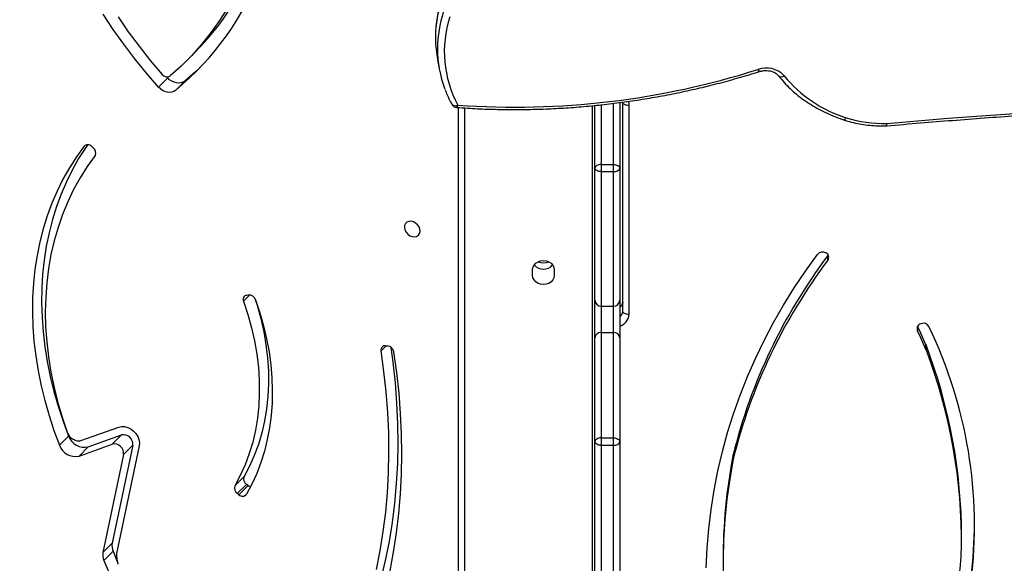
# Model space of a CAD drawing. Units: centimetres. Extents: x 16256 to 19869, y -1776 to 212.
# Drawn here: x 18690 to 18738, y -755 to -729 of the extents above; entities that cross this region are included whole.
import ezdxf

# ---------------------------------------------------------------- set-up
doc = ezdxf.new("R2010")
doc.units = ezdxf.units.CM
doc.layers.add('VP-DIM', color=7, linetype='Continuous')
doc.layers.add('VP-EQ', color=7, linetype='Continuous', true_color=0x8a3492)
doc.dimstyles.new('Strefa', dxfattribs={"dimtxt": 14, "dimasz": 20, "dimexe": 20, "dimexo": 50, "dimgap": 20, "dimtad": 0, "dimdec": 0, "dimzin": 0, "dimdsep": 46, "dimtxsty": 'Standard', "dimcen": 0.09, "dimadec": 0, "dimazin": 0, "dimtfac": 1, "dimtdec": 4, "dimtofl": 0, "dimtmove": 0, "dimatfit": 3, "dimfxl": 70, "dimfxlon": 1, "dimtolj": 1, "dimtzin": 0, "dimarcsym": 0})

# ---------------------------------------------------------------- blocks, each defined once
blk = doc.blocks.new('*D115')
at = {"layer": 'Defpoints', "color": 0}
for p in [(18729.344, -205.94), (19704.781, -205.94), (18641.406, -1604.854)]:
    blk.add_point(p, dxfattribs=at)
at = {"layer": 'VP-DIM', "color": 0, "lineweight": -2}
for p, q in [((19604.781, -205.94), (19754.781, -205.94)), ((19704.781, -255.94), (19704.781, -813.429)), ((19704.781, -1554.854), (19704.781, -943.429)), ((19604.781, -1604.854), (19754.781, -1604.854))]:
    blk.add_line(p, q, dxfattribs=at)
at = {"layer": 'VP-DIM', "color": 0}
for points in [[(19713.115, -255.94), (19696.448, -255.94), (19704.781, -205.94)], [(19696.448, -1554.854), (19713.115, -1554.854), (19704.781, -1604.854)]]:
    blk.add_solid(points, dxfattribs=at)
at = {"layer": 'VP-DIM', "color": 0, "insert": (19704.781, -878.429), "char_height": 30, "attachment_point": 5, "rotation": 90}
blk.add_mtext('\\A1;1400', dxfattribs=at)
blk = doc.blocks.new('*D116')
at = {"layer": 'Defpoints', "color": 0}
for p in [(19457.605, 161.519), (17611.415, -861.531), (19457.605, -1194.753)]:
    blk.add_point(p, dxfattribs=at)
at = {"layer": 'VP-DIM', "color": 0, "lineweight": -2}
for p, q in [((17611.415, 61.519), (17611.415, 211.519)), ((19457.605, 61.519), (19457.605, 211.519)), ((17661.415, 161.519), (18489.807, 161.519)), ((19407.605, 161.519), (18629.807, 161.519))]:
    blk.add_line(p, q, dxfattribs=at)
at = {"layer": 'VP-DIM', "color": 0}
for points in [[(17661.415, 169.852), (17661.415, 153.185), (17611.415, 161.519)], [(19407.605, 153.185), (19407.605, 169.852), (19457.605, 161.519)]]:
    blk.add_solid(points, dxfattribs=at)
at = {"layer": 'VP-DIM', "color": 0, "insert": (18559.807, 161.519), "char_height": 30, "attachment_point": 5}
blk.add_mtext('\\A1;1846', dxfattribs=at)
blk = doc.blocks.new('*D117')
at = {"layer": 'Defpoints', "color": 0}
for p in [(19292.032, 78.13), (17817.129, -934.116), (19292.032, -1113.388)]:
    blk.add_point(p, dxfattribs=at)
at = {"layer": 'VP-DIM', "color": 0, "lineweight": -2}
for p, q in [((17817.129, -21.87), (17817.129, 128.13)), ((19292.032, -21.87), (19292.032, 128.13)), ((17867.129, 78.13), (18484.581, 78.13)), ((19242.032, 78.13), (18624.581, 78.13))]:
    blk.add_line(p, q, dxfattribs=at)
at = {"layer": 'VP-DIM', "color": 0}
for points in [[(17867.129, 86.463), (17867.129, 69.796), (17817.129, 78.13)], [(19242.032, 69.796), (19242.032, 86.463), (19292.032, 78.13)]]:
    blk.add_solid(points, dxfattribs=at)
at = {"layer": 'VP-DIM', "color": 0, "insert": (18554.581, 78.13), "char_height": 30, "attachment_point": 5}
blk.add_mtext('\\A1;1475', dxfattribs=at)
blk = doc.blocks.new('*D118')
at = {"layer": 'Defpoints', "color": 0}
for p in [(18749.033, -4.087), (18712.664, -1776.026), (19818.683, -1776.026)]:
    blk.add_point(p, dxfattribs=at)
at = {"layer": 'VP-DIM', "color": 0, "lineweight": -2}
for p, q in [((19718.683, -4.087), (19868.683, -4.087)), ((19818.683, -54.087), (19818.683, -804.363)), ((19818.683, -1726.026), (19818.683, -944.363)), ((19718.683, -1776.026), (19868.683, -1776.026))]:
    blk.add_line(p, q, dxfattribs=at)
at = {"layer": 'VP-DIM', "color": 0}
for points in [[(19827.016, -54.087), (19810.35, -54.087), (19818.683, -4.087)], [(19810.35, -1726.026), (19827.016, -1726.026), (19818.683, -1776.026)]]:
    blk.add_solid(points, dxfattribs=at)
at = {"layer": 'VP-DIM', "color": 0, "insert": (19818.683, -874.363), "char_height": 30, "attachment_point": 5, "rotation": 90}
blk.add_mtext('\\A1;1772', dxfattribs=at)
blk = doc.blocks.new('3241_S')
at = {"color": 8, "linetype": 'Continuous', "lineweight": 25}
for p, q in [((39083.98, 27856.02), (39083.98, 27475.85)), ((39145.98, 27476.96), (39145.98, 27856.02)), ((39184.12, 27592.3), (39186.51, 27594.7)), ((38926.34, 27583.03), (38926.34, 27585.01)), ((39250.17, 27567.66), (39253.22, 27570.72)), ((39073.78, 27504.34), (39073.78, 27474.7)), ((39079.78, 27475.27), (39079.78, 27504.34)), ((39330.23, 27495.18), (39330.57, 27495.52))]:
    blk.add_line(p, q, dxfattribs=at)
at = {"color": 7, "linetype": 'Continuous', "lineweight": 25}
for p, q in [((39148.98, 27854.52), (39148.98, 27476.76)), ((39070.78, 27638.79), (39070.78, 27720.31)), ((39073.78, 27723.27), (39073.78, 27640.58)), ((39079.78, 27640.58), (39079.78, 27723.27)), ((39082.78, 27720.31), (39082.78, 27638.79)), ((39020.69, 27696.38), (39020.69, 27698.63)), ((39316.49, 27691.99), (39314.44, 27696.89)), ((39316.49, 27691.99), (39320.95, 27696.47)), ((39303.85, 27640.78), (39314.78, 27693)), ((39311.44, 27644.98), (39321.41, 27692.57)), ((39316.94, 27688.1), (39321.41, 27692.57)), ((38904.97, 27687.32), (38904.97, 27685.07)), ((39306.98, 27640.5), (39316.94, 27688.1)), ((39255.44, 27664.59), (39250.98, 27660.11)), ((39251.77, 27659.52), (39256.24, 27663.99)), ((39255.44, 27664.59), (39256.24, 27663.99)), ((39250.98, 27660.11), (39251.77, 27659.52)), ((39257.43, 27660.25), (39252.96, 27655.78)), ((39015.75, 27647.32), (39015.75, 27645.07)), ((39306.98, 27640.5), (39311.44, 27644.98)), ((39333.01, 27645.82), (39316.86, 27640.04)), ((39328.55, 27641.34), (39333.01, 27645.82)), ((39073.78, 27640.58), (39073.78, 27637.01)), ((39079.78, 27640.58), (39073.78, 27640.58)), ((39079.78, 27637.01), (39079.78, 27640.58)), ((39328.55, 27641.34), (39312.39, 27635.56)), ((39316.86, 27640.04), (39312.39, 27635.56)), ((39338.04, 27636.08), (39342.5, 27640.55)), ((39070.78, 27588.39), (39070.78, 27638.79)), ((39079.78, 27637.01), (39073.78, 27637.01)), ((39073.78, 27637.01), (39073.78, 27585.86)), ((39079.78, 27585.86), (39079.78, 27637.01)), ((39082.78, 27638.79), (39082.78, 27588.39)), ((39332.07, 27638.33), (39313.73, 27631.76)), ((39338.37, 27635.22), (39338.04, 27636.08)), ((38922.22, 27591.92), (38922.22, 27594.17)), ((38922.25, 27594.09), (38922.25, 27591.84)), ((39184.3, 27592.28), (39183.42, 27592.36)), ((39070.78, 27570.18), (39070.78, 27588.39)), ((39082.78, 27588.39), (39082.78, 27570.18)), ((39079.78, 27585.86), (39073.78, 27585.86)), ((39073.78, 27585.86), (39073.78, 27573.12)), ((39079.78, 27573.12), (39079.78, 27585.86)), ((39066.28, 27475.79), (39066.28, 27577.11)), ((39069.28, 27575.61), (39069.28, 27474.29)), ((39073.78, 27573.12), (39073.78, 27507.85)), ((39079.78, 27573.12), (39073.78, 27573.12)), ((39079.78, 27507.85), (39079.78, 27573.12)), ((39070.78, 27506.09), (39070.78, 27570.18)), ((39082.78, 27570.18), (39082.78, 27506.09)), ((39251.72, 27567.77), (39250.89, 27567.65)), ((39102.53, 27555.51), (39102.53, 27558.11)), ((39113.03, 27558.11), (39113.03, 27555.51)), ((38969.87, 27548.58), (38969.68, 27548.3)), ((38969.87, 27550.83), (38969.87, 27548.58)), ((39070.78, 27474.26), (39070.78, 27506.09)), ((39073.78, 27507.85), (39073.78, 27504.34)), ((39079.78, 27507.85), (39073.78, 27507.85)), ((39079.78, 27504.34), (39079.78, 27507.85)), ((39082.78, 27506.09), (39082.78, 27475.66)), ((39079.78, 27504.34), (39073.78, 27504.34)), ((39326.83, 27495.64), (39326.08, 27496.29)), ((39281.75, 27463.98), (39286.21, 27468.45)), ((39289.97, 27462.36), (39294.43, 27466.83)), ((39289.97, 27462.36), (39290.37, 27461.91)), ((39159.29, 27452.46), (39158.31, 27457.96)), ((39281.36, 27454.57), (39276.9, 27450.09))]:
    blk.add_line(p, q, dxfattribs=at)
at = {"color": 7, "linetype": 'Continuous', "lineweight": 25, "flags": 128}
for points in [[(39028.82, 27699.98), (39028.39, 27690.52), (39027.61, 27681.07), (39026.47, 27671.65), (39024.99, 27662.27), (39023.15, 27652.93), (39020.97, 27643.65), (39018.44, 27634.44), (39015.57, 27625.3), (39012.36, 27616.25), (39008.81, 27607.29), (39004.93, 27598.44), (39000.72, 27589.7), (38996.19, 27581.08), (38991.33, 27572.59), (38986.17, 27564.25), (38980.69, 27556.05), (38974.91, 27548.01)], [(39015.75, 27647.32), (39017.45, 27657.03), (39018.8, 27666.79), (39019.78, 27676.58), (39020.41, 27686.39), (39020.68, 27696.21), (39020.59, 27706.04)], [(39182.18, 27701.52), (39180.43, 27692.35), (39179, 27683.06), (39177.89, 27673.65), (39177.09, 27664.13), (39176.6, 27654.52), (39176.43, 27644.81), (39176.58, 27635.03), (39177.04, 27625.17), (39177.82, 27615.26), (39178.92, 27605.29), (39180.32, 27595.29)], [(39320.95, 27696.47), (39314.22, 27712.32), (39307.2, 27728.12), (39299.91, 27743.86), (39292.34, 27759.52), (39284.49, 27775.11), (39276.38, 27790.62), (39268, 27806.04), (39259.35, 27821.37)], [(39188.76, 27700.9), (39186.95, 27691.75), (39185.46, 27682.47), (39184.29, 27673.07), (39183.44, 27663.56), (39182.91, 27653.95), (39182.7, 27644.25), (39182.82, 27634.46), (39183.26, 27624.6), (39184.02, 27614.68), (39185.11, 27604.71), (39186.51, 27594.7)], [(39186.43, 27705.43), (39184.3, 27696.42), (39182.49, 27687.28), (39181, 27678), (39179.82, 27668.6), (39178.97, 27659.09), (39178.44, 27649.48), (39178.24, 27639.77), (39178.36, 27629.99), (39178.8, 27620.13), (39179.56, 27610.21), (39180.64, 27600.23), (39181.61, 27593.14)], [(39247.37, 27570.02), (39245.28, 27576.33), (39243.49, 27582.66), (39242.01, 27589), (39240.85, 27595.32), (39240.01, 27601.61), (39239.48, 27607.86), (39239.28, 27614.04), (39239.41, 27620.15), (39239.85, 27626.16), (39240.62, 27632.06), (39241.71, 27637.83), (39243.11, 27643.47), (39244.82, 27648.95), (39246.85, 27654.26), (39249.17, 27659.39), (39251.8, 27664.32)], [(39253.22, 27570.72), (39251.11, 27577.12), (39249.33, 27583.53), (39247.89, 27589.95), (39246.79, 27596.34), (39246.03, 27602.7), (39245.63, 27609), (39245.57, 27615.23), (39245.85, 27621.37), (39246.49, 27627.39), (39247.47, 27633.29), (39248.79, 27639.04), (39250.46, 27644.63), (39252.45, 27650.04), (39254.78, 27655.25), (39257.43, 27660.25)], [(39247.69, 27569.35), (39246.65, 27572.64), (39244.87, 27579.06), (39243.43, 27585.47), (39242.33, 27591.87), (39241.57, 27598.23), (39241.16, 27604.53), (39241.1, 27610.76), (39241.39, 27616.89), (39242.03, 27622.92), (39243.01, 27628.82), (39244.33, 27634.57), (39246, 27640.15), (39247.99, 27645.56), (39250.32, 27650.77), (39252.96, 27655.78)], [(39073.78, 27640.58), (39073.2, 27640.55), (39072.63, 27640.45), (39072.12, 27640.28), (39071.66, 27640.06), (39071.29, 27639.78), (39071.01, 27639.47), (39070.84, 27639.14), (39070.78, 27638.79)], [(39079.78, 27640.58), (39080.37, 27640.55), (39080.93, 27640.45), (39081.45, 27640.28), (39081.9, 27640.06), (39082.28, 27639.78), (39082.55, 27639.47), (39082.72, 27639.14), (39082.78, 27638.79)], [(39313.73, 27631.76), (39312.37, 27631.47), (39310.89, 27631.53), (39309.37, 27631.94), (39307.91, 27632.67), (39306.57, 27633.69), (39305.43, 27634.93), (39304.55, 27636.34), (39303.97, 27637.84), (39303.73, 27639.34), (39303.85, 27640.78)], [(39330.57, 27495.52), (39334.25, 27500.64), (39337.65, 27505.98), (39340.78, 27511.52), (39343.62, 27517.26), (39346.17, 27523.19), (39348.42, 27529.29), (39350.37, 27535.56), (39352.02, 27541.97), (39353.36, 27548.52), (39354.4, 27555.21), (39355.12, 27562), (39355.52, 27568.9), (39355.62, 27575.89), (39355.39, 27582.95), (39354.86, 27590.07), (39354.01, 27597.24), (39352.86, 27604.45), (39351.39, 27611.68), (39349.62, 27618.92), (39347.54, 27626.16), (39345.17, 27633.37), (39342.5, 27640.55)], [(39073.78, 27637.01), (39073.2, 27637.04), (39072.63, 27637.15), (39072.12, 27637.31), (39071.66, 27637.53), (39071.29, 27637.8), (39071.01, 27638.11), (39070.84, 27638.44), (39070.78, 27638.79)], [(39079.78, 27637.01), (39080.37, 27637.04), (39080.93, 27637.15), (39081.45, 27637.31), (39081.9, 27637.53), (39082.28, 27637.8), (39082.55, 27638.11), (39082.72, 27638.44), (39082.78, 27638.79)], [(39325.25, 27500.05), (39329.01, 27505.31), (39332.47, 27510.8), (39335.63, 27516.51), (39338.47, 27522.44), (39341, 27528.56), (39343.19, 27534.88), (39345.06, 27541.36), (39346.6, 27548.01), (39347.8, 27554.8), (39348.66, 27561.72), (39349.18, 27568.75), (39349.36, 27575.89), (39349.19, 27583.11), (39348.69, 27590.4), (39347.84, 27597.75), (39346.65, 27605.14), (39345.13, 27612.55), (39343.27, 27619.96), (39341.08, 27627.37), (39338.57, 27634.76)], [(39328.83, 27494.78), (39329.78, 27496.17), (39333.19, 27501.51), (39336.32, 27507.05), (39339.16, 27512.79), (39341.71, 27518.72), (39343.96, 27524.82), (39345.91, 27531.08), (39347.56, 27537.5), (39348.9, 27544.05), (39349.93, 27550.73), (39350.65, 27557.53), (39351.06, 27564.42), (39351.15, 27571.41), (39350.93, 27578.47), (39350.4, 27585.6), (39349.55, 27592.77), (39348.39, 27599.98), (39346.93, 27607.21), (39345.16, 27614.45), (39343.08, 27621.68), (39340.71, 27628.9), (39338.88, 27633.91)], [(39066.28, 27577.11), (39066.87, 27577.08), (39067.43, 27577), (39067.95, 27576.86), (39068.4, 27576.67), (39068.78, 27576.45), (39069.05, 27576.19), (39069.22, 27575.91), (39069.28, 27575.61)], [(39102.53, 27558.11), (39102.71, 27559.29), (39103.24, 27560.38), (39104.07, 27561.33), (39105.16, 27562.05), (39106.42, 27562.5), (39107.78, 27562.66), (39109.14, 27562.5), (39110.41, 27562.05), (39111.49, 27561.33), (39112.33, 27560.38), (39112.85, 27559.29), (39113.03, 27558.11)], [(39113.03, 27555.51), (39112.85, 27554.34), (39112.33, 27553.24), (39111.49, 27552.3), (39110.41, 27551.58), (39109.14, 27551.12), (39107.78, 27550.97), (39106.42, 27551.12), (39105.16, 27551.58), (39104.07, 27552.3), (39103.24, 27553.24), (39102.71, 27554.34), (39102.53, 27555.51)], [(39171.42, 27539.37), (39170.3, 27539.48), (39169.27, 27539.26), (39168.44, 27538.72), (39167.88, 27537.91), (39167.62, 27536.91), (39167.71, 27535.79), (39168.12, 27534.67), (39168.83, 27533.63), (39169.77, 27532.78), (39170.85, 27532.19), (39171.98, 27531.91), (39173.07, 27531.96), (39174, 27532.35), (39174.71, 27533.03), (39175.13, 27533.94), (39175.21, 27535.02), (39174.96, 27536.15), (39174.39, 27537.24), (39173.56, 27538.2), (39172.54, 27538.93), (39171.42, 27539.37)], [(39073.78, 27507.85), (39073.2, 27507.82), (39072.63, 27507.72), (39072.12, 27507.56), (39071.66, 27507.34), (39071.29, 27507.07), (39071.01, 27506.76), (39070.84, 27506.43), (39070.78, 27506.09)], [(39073.78, 27504.34), (39073.2, 27504.38), (39072.63, 27504.48), (39072.12, 27504.64), (39071.66, 27504.85), (39071.29, 27505.12), (39071.01, 27505.42), (39070.84, 27505.75), (39070.78, 27506.09)], [(39079.78, 27507.85), (39080.37, 27507.82), (39080.93, 27507.72), (39081.45, 27507.56), (39081.9, 27507.34), (39082.28, 27507.07), (39082.55, 27506.76), (39082.72, 27506.43), (39082.78, 27506.09)], [(39079.78, 27504.34), (39080.37, 27504.38), (39080.93, 27504.48), (39081.45, 27504.64), (39081.9, 27504.85), (39082.28, 27505.12), (39082.55, 27505.42), (39082.72, 27505.75), (39082.78, 27506.09)], [(38941.2, 27484.44), (38911.41, 27481.98), (38881.61, 27479.74), (38851.81, 27477.73), (38822.02, 27475.95), (38792.22, 27474.4), (38762.44, 27473.07), (38732.66, 27471.98), (38702.9, 27471.12)], [(39066.28, 27475.79), (39066.87, 27475.76), (39067.43, 27475.67), (39067.95, 27475.54), (39068.4, 27475.35), (39068.78, 27475.12), (39069.05, 27474.86), (39069.22, 27474.58), (39069.28, 27474.29)], [(39286.21, 27468.45), (39287.05, 27468.99), (39288.03, 27469.32), (39289.1, 27469.43), (39290.23, 27469.31), (39291.37, 27468.98), (39292.48, 27468.44), (39293.51, 27467.71), (39294.43, 27466.83)], [(39274.2, 27457.25), (39276.36, 27459.28), (39281.75, 27463.98)], [(39281.75, 27463.98), (39282.59, 27464.51), (39283.57, 27464.84), (39284.64, 27464.95), (39285.77, 27464.84), (39286.91, 27464.5), (39288.01, 27463.96), (39289.05, 27463.24), (39289.97, 27462.36)], [(39294.43, 27466.83), (39300.27, 27460.08), (39305.89, 27453.16), (39311.28, 27446.09), (39316.43, 27438.87), (39321.32, 27431.52)], [(39261.35, 27429), (39265.22, 27435.02), (39269.37, 27440.8), (39273.81, 27446.34), (39278.53, 27451.64), (39283.51, 27456.68), (39288.75, 27461.45)], [(39292.6, 27460.69), (39298.28, 27453.95), (39303.73, 27447.05), (39308.94, 27440), (39313.91, 27432.81)]]:
    blk.add_lwpolyline(points, dxfattribs=at)
at = {"color": 8, "linetype": 'Continuous', "lineweight": 25, "flags": 128}
for points in [[(38962.22, 27482.68), (38962.21, 27482.69), (38961.99, 27482.69), (38961.75, 27482.59), (38961.49, 27482.37), (38961.22, 27482.07), (38960.95, 27481.67)], [(38962.21, 27482.69), (38962.2, 27482.69), (38961.99, 27482.69), (38961.75, 27482.59), (38961.48, 27482.38), (38961.22, 27482.07), (38960.95, 27481.67)], [(39066.68, 27473.78), (39066.42, 27474.61), (39066.28, 27475.79)], [(39152.21, 27475.16), (39151.99, 27475.44), (39151.68, 27475.65), (39151.29, 27475.79), (39150.83, 27475.85), (39150.33, 27475.83), (39149.79, 27475.73), (39149.25, 27475.55)]]:
    blk.add_lwpolyline(points, dxfattribs=at)
at = {"color": 7, "linetype": 'Continuous', "lineweight": 25}
for centre, radius, start, end in [((39121.07, 27679.6), 222.34, 172.9614, 205.7438), ((39119.77, 27679.47), 215.08, 172.8372, 176.9609), ((39117.94, 27677.25), 219.24, 172.8343, 179.7029), ((38751.58, 27696.43), 269.11, 348.9979, 359.9905), ((39311.02, 27696.91), 3.31, 15.9369, 22.6665), ((39298.88, 27693.4), 15.95, 0.2797, 16.0949), ((39314.85, 27693.78), 6.67, 349.5418, 23.7374), ((39312.48, 27693.47), 2.36, 348.3644, 0.0958), ((39310.39, 27689.31), 6.67, 349.5463, 23.726), ((39166.6, 27687.59), 261.62, 179.3022, 200.9207), ((38907.06, 27690.76), 2.07, 176.9293, 179.3952), ((39166.71, 27685.38), 261.74, 180.0668, 200.9185), ((39253.74, 27662.85), 2.43, 45.5896, 142.8669), ((39254.61, 27661.41), 3.05, 337.5731, 57.6973), ((39248.89, 27657.35), 3.46, 52.8635, 74.2442), ((39250.14, 27656.94), 3.05, 337.5731, 57.6973), ((38755.39, 27711.96), 268.26, 323.0835, 346.0565), ((38755.39, 27709.71), 268.26, 323.0835, 346.0565), ((39315.87, 27644.4), 4.47, 172.535, 282.7497), ((39334.81, 27637.87), 8.15, 19.2145, 102.7489), ((39311.41, 27639.92), 4.47, 172.5341, 282.7506), ((39330.34, 27633.4), 8.15, 19.2182, 102.7452), ((39333.14, 27635.01), 3.49, 66.4156, 107.767), ((39327.38, 27620.42), 19.17, 62.67, 68.0982), ((39333.88, 27632.99), 5.01, 20.6137, 62.6218), ((38924.16, 27594.91), 2.08, 200.6628, 203.1637), ((38924.16, 27592.66), 2.08, 200.6628, 203.1637), ((39132.6, 27683.41), 228.53, 203.0073, 205.5039), ((39132.48, 27681.1), 228.39, 203.0066, 205.5046), ((39183.87, 27595.94), 3.61, 190.3566, 262.7098), ((39184.57, 27594.26), 1.99, 262.2823, 12.7153), ((39073.56, 27588.64), 2.79, 185.3227, 274.4934), ((39080, 27588.64), 2.79, 265.507, 354.6723), ((38923.57, 27584.57), 3.17, 209.1633, 291.8064), ((38924.05, 27584.03), 2.49, 286.1108, 23.3), ((39073.75, 27570.15), 2.97, 89.3749, 179.3683), ((39079.81, 27570.15), 2.97, 0.6363, 90.625), ((39250.68, 27571.14), 3.49, 198.7531, 273.4252), ((39251.37, 27569.81), 2.07, 279.7824, 26.2582), ((39107.78, 27549.51), 5.67, 38.7543, 141.2457), ((38971.81, 27549.41), 2.41, 143.7475, 243.6144), ((39107.78, 27546.18), 5.95, 64.4904, 115.5096), ((38972.38, 27550.09), 3.27, 240.0049, 320.6872), ((39327.76, 27498.64), 2.89, 150.605, 234.3295), ((39328.75, 27497.35), 2.58, 221.8338, 314.7059), ((38943.09, 27426.15), 58.32, 72.1629, 91.8548), ((38941.53, 27482.61), 3, 91.5931, 94.9536), ((38942.47, 27421.9), 62.57, 39.0649, 72.8223), ((38961.28, 27479.84), 3, 71.7068, 71.8331), ((39149.58, 27473.72), 3, 28.6967, 85.8001), ((39121.56, 27087.05), 389.49, 85.9234, 107.6051), ((39101.97, 27449.71), 53.88, 341.6475, 28.6663), ((39104.45, 27448.3), 54.71, 359.4736, 20.9966), ((39377.32, 27359.06), 142.37, 129.7868, 159.0394), ((38999.67, 27469.3), 11.74, 222.7879, 290.395), ((39290.28, 27459.04), 2.85, 35.1943, 122.4191), ((39105.24, 27442.79), 54.91, 359.3555, 10.1419), ((39375.59, 27352.22), 138.99, 135.239, 158.603)]:
    blk.add_arc(centre, radius, start, end, dxfattribs=at)
at = {"color": 8, "linetype": 'Continuous', "lineweight": 25}
for centre, radius, start, end in [((39072.57, 27576.74), 6.29, 106.4601, 176.589), ((39072.61, 27575.54), 3.32, 123.2662, 178.6992), ((39072.63, 27571.02), 3.35, 123.4734, 178.4877), ((38943.56, 27484.88), 2.4, 162.6109, 190.4634), ((38942.86, 27484.7), 1.68, 147.3477, 188.8573), ((39150.77, 27475.54), 1.52, 129.6915, 179.5918), ((38992.41, 27459.52), 2.26, 53.8847, 126.8875), ((39001.66, 27457.79), 2.16, 13.527, 45.1708), ((39100.95, 27448.46), 58.22, 342.0366, 359.3471), ((39101.93, 27442.96), 58.23, 342.0359, 359.2225)]:
    blk.add_arc(centre, radius, start, end, dxfattribs=at)
at = {"color": 7, "linetype": 'Continuous', "lineweight": 25}
for points, knots in [([(39069.28, 27571.11), (39069.29, 27571.21), (39069.3, 27571.55), (39069.47, 27572.12), (39069.93, 27572.8), (39070.38, 27573.27), (39070.73, 27573.44), (39070.78, 27573.47)], [0, 0, 0, 0, 0.118179, 0.41777, 0.69116, 0.951379, 1, 1, 1, 1]), ([(38941.27, 27485.6), (38935.82, 27485.13), (38920.03, 27483.78), (38893.89, 27481.74), (38862.85, 27479.55), (38831.8, 27477.62), (38800.76, 27475.93), (38769.72, 27474.49), (38739.24, 27473.32), (38717.06, 27472.64), (38705.21, 27472.34), (38703.16, 27472.29)], [0, 0, 0, 0, 0.068582, 0.19892, 0.329258, 0.459596, 0.589934, 0.720273, 0.850611, 0.974089, 1, 1, 1, 1]), ([(38962.21, 27482.69), (38961.55, 27482.9), (38959.66, 27483.49), (38956.44, 27484.29), (38952.53, 27485), (38948.54, 27485.46), (38944.84, 27485.66), (38942.46, 27485.62), (38941.44, 27485.61)], [0, 0, 0, 0, 0.1013246, 0.2904715, 0.4796905, 0.6689541, 0.8582499, 1, 1, 1, 1]), ([(38993.75, 27461.33), (38993.29, 27461.9), (38991.99, 27463.54), (38989.64, 27466.11), (38986.62, 27468.99), (38983.36, 27471.69), (38979.87, 27474.2), (38976.16, 27476.51), (38972.26, 27478.61), (38968.17, 27480.49), (38964.79, 27481.81), (38962.78, 27482.5), (38962.22, 27482.68)], [0, 0, 0, 0, 0.060223, 0.171878, 0.283638, 0.39554, 0.507582, 0.619729, 0.731984, 0.844315, 0.95671, 1, 1, 1, 1]), ([(39149.8, 27476.71), (39148.09, 27476.83), (39143.14, 27477.17), (39134.91, 27477.55), (39125.11, 27477.75), (39115.28, 27477.71), (39105.43, 27477.41), (39095.57, 27476.87), (39085.7, 27476.07), (39075.85, 27475.03), (39066.02, 27473.73), (39056.22, 27472.2), (39046.46, 27470.41), (39036.75, 27468.38), (39027.1, 27466.12), (39017.52, 27463.6), (39009.56, 27461.31), (39004.8, 27459.83), (39003.18, 27459.32)], [0, 0, 0, 0, 0.03507, 0.101548, 0.168026, 0.234507, 0.300986, 0.367465, 0.433946, 0.500425, 0.566904, 0.633384, 0.699863, 0.766343, 0.832824, 0.899304, 0.965785, 1, 1, 1, 1]), ([(39155.44, 27468.1), (39155.26, 27468.6), (39154.6, 27470.41), (39153.49, 27472.76), (39152.51, 27474.58), (39152.21, 27475.16)], [0, 0, 0, 0, 0.204575, 0.750337, 1, 1, 1, 1]), ([(39003.18, 27459.32), (39002.94, 27459.25), (39002.2, 27459.03), (39000.9, 27458.82), (38999.35, 27458.78), (38997.86, 27458.97), (38996.49, 27459.36), (38995.31, 27459.93), (38994.38, 27460.61), (38993.95, 27461.1), (38993.75, 27461.33)], [0, 0, 0, 0, 0.0668825, 0.2032366, 0.3395239, 0.4754127, 0.610889, 0.7462323, 0.8822784, 1, 1, 1, 1]), ([(39157.29, 27424.49), (39157.52, 27425.24), (39158.18, 27427.38), (39159.03, 27430.94), (39159.73, 27435.17), (39160.11, 27438.85), (39160.12, 27441.11), (39160.13, 27441.96)], [0, 0, 0, 0, 0.12999, 0.371836, 0.613489, 0.854878, 1, 1, 1, 1])]:
    blk.add_open_spline(points, degree=3, knots=knots, dxfattribs=at)
blk = doc.blocks.new('3241S2_2D__')
at = {"xscale": 0.1, "yscale": 0.1, "zscale": 0.1, "rotation": 180}
blk.add_blockref('3241_S', (22626.522, 2014.844), dxfattribs=at)

msp = doc.modelspace()

# ---------------------------------------------------------------- block references
at = {"layer": 'VP-EQ', "color": 0}
msp.add_blockref('3241S2_2D__', (0, 0), dxfattribs=at)

# ---------------------------------------------------------------- dimensions: what is measured, and where the dimension line sits
at = {"layer": 'VP-DIM', "color": 0}
dim = msp.add_linear_dim(base=(19457.605, 161.519), p1=(17611.415, -861.531), p2=(19457.605, -1194.753), dimstyle='Strefa', override={"dimtxt": 30, "dimasz": 50, "dimexe": 50, "dimexo": 80, "dimfxl": 100}, dxfattribs=at)
dim.commit()
dim.dimension.update_dxf_attribs({"geometry": '*D116', "text_midpoint": (18559.807, 161.519), "dimtype": 160})
dim = msp.add_linear_dim(base=(19292.032, 78.13), p1=(17817.129, -934.116), p2=(19292.032, -1113.388), text='1475', dimstyle='Strefa', override={"dimtxt": 30, "dimasz": 50, "dimexe": 50, "dimexo": 80, "dimfxl": 100}, dxfattribs=at)
dim.commit()
dim.dimension.update_dxf_attribs({"geometry": '*D117', "text_midpoint": (18554.581, 78.13)})
dim = msp.add_linear_dim(base=(19818.683, -1776.026), p1=(18749.033, -4.087), p2=(18712.664, -1776.026), angle=90, dimstyle='Strefa', override={"dimtxt": 30, "dimasz": 50, "dimexe": 50, "dimexo": 80, "dimfxl": 100}, dxfattribs=at)
dim.commit()
dim.dimension.update_dxf_attribs({"geometry": '*D118', "text_midpoint": (19818.683, -874.363), "dimtype": 160})
dim = msp.add_linear_dim(base=(19704.781, -205.94), p1=(18641.406, -1604.854), p2=(18729.344, -205.94), angle=90, text='1400', dimstyle='Strefa', override={"dimtxt": 30, "dimasz": 50, "dimexe": 50, "dimexo": 80, "dimfxl": 100}, dxfattribs=at)
dim.commit()
dim.dimension.update_dxf_attribs({"geometry": '*D115', "text_midpoint": (19704.781, -878.429), "dimtype": 160})

doc.saveas('drawing.dxf')
